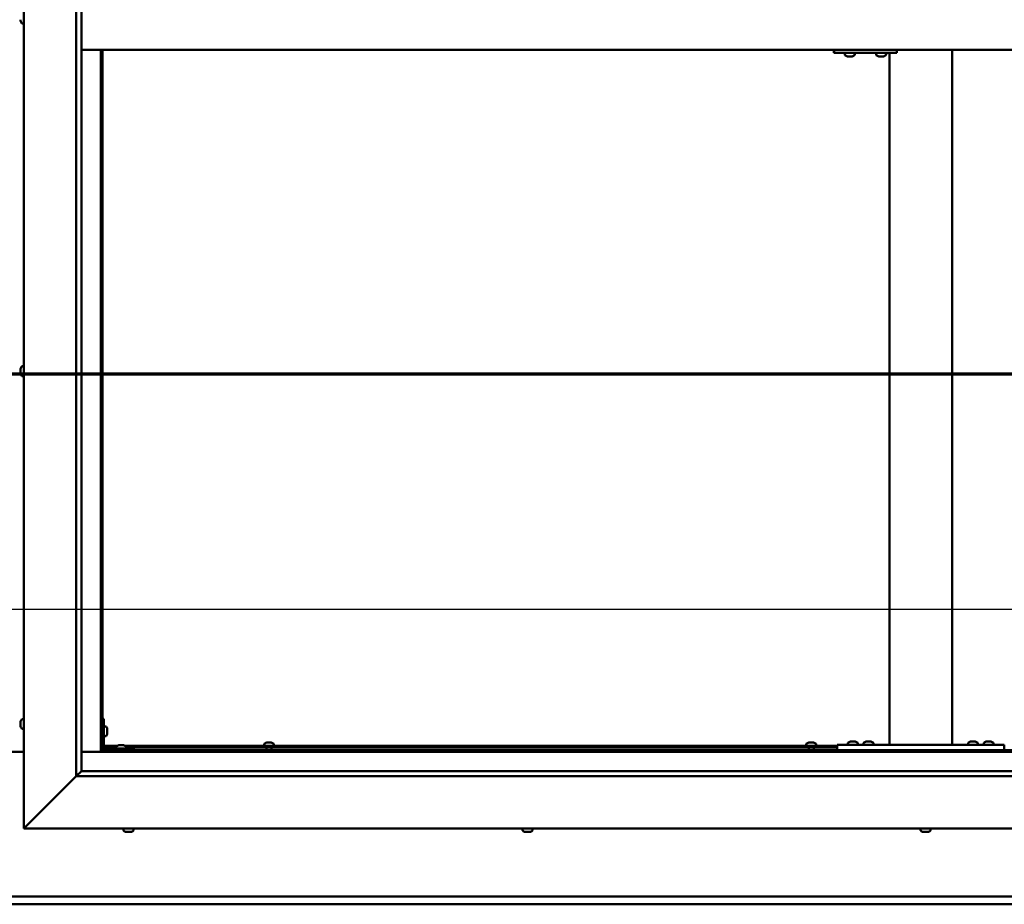
# Model space of a CAD drawing. Units: millimetres. Extents: x -6451 to 24480, y 3036 to 8837.
# Drawn here: x 18217 to 19159, y 3622 to 4469 of the extents above; entities that cross this region are included whole.
import ezdxf

# ---------------------------------------------------------------- set-up
doc = ezdxf.new("R2010")
doc.units = ezdxf.units.MM
doc.header["$LTSCALE"] = 25
doc.linetypes.add('CHAIN', pattern=[0.3543, 0.2362, -0.0295, 0.0591, -0.0295])
for name, color, linetype, lineweight in [('Dimension (ISO)', 7, 'Continuous', 25), ('Section Line (ISO)', 7, 'CHAIN', 70), ('Visible (ISO)', 7, 'Continuous', 50)]:
    doc.layers.add(name, color=color, linetype=linetype, lineweight=lineweight)
doc.styles.add('Note Text (ISO)', font='tahoma.ttf')
doc.dimstyles.new('Default (ISO)', dxfattribs={"dimscale": 25, "dimtxt": 3.5, "dimasz": 2.5, "dimexe": 3.175, "dimexo": 0, "dimgap": 0.762, "dimtad": 1, "dimrnd": 1e-08, "dimzin": 0, "dimtxsty": 'Note Text (ISO)', "dimcen": 0.09, "dimdle": 10, "dimclrd": 256, "dimclre": 256, "dimclrt": 256, "dimazin": 0, "dimtfac": 1.001486, "dimtmove": 0, "dimatfit": 3, "dimfxl": 1, "dimtolj": 1, "dimtzin": 0, "dimlwd": -1, "dimlwe": -1, "dimarcsym": 0})

# ---------------------------------------------------------------- blocks, each defined once
blk = doc.blocks.new('2dTransSection2')
at = {"layer": 'Section Line (ISO)', "linetype": 'CHAIN', "ltscale": 45.683846}
blk.add_line((657.81, 165.199), (797.882, 165.199), dxfattribs=at)
blk = doc.blocks.new('*D15')
at = {"layer": 'Defpoints', "color": 0, "transparency": 16777216}
for p in [(16796.14, 4096.33), (19596.14, 4096.33), (19596.14, 3904.87)]:
    blk.add_point(p, dxfattribs=at)
at = {"layer": 'Dimension (ISO)', "transparency": 16777216}
blk.add_line((16858.64, 3904.87), (19533.64, 3904.87), dxfattribs=at)
for points in [[(16858.64, 3915.29), (16858.64, 3894.45), (16796.14, 3904.87)], [(19533.64, 3915.29), (19533.64, 3894.45), (19596.14, 3904.87)]]:
    blk.add_solid(points, dxfattribs=at)
at = {"layer": 'Dimension (ISO)', "transparency": 16777216, "insert": (17658.61, 4015.42), "char_height": 87.5, "attachment_point": 1, "style": 'Note Text (ISO)'}
blk.add_mtext('\\A1;2800', dxfattribs=at)

msp = doc.modelspace()

# ---------------------------------------------------------------- linework, layer by layer
at = {"layer": 'Visible (ISO)'}
for p, q in [((18221.14, 3694.98), (18221.14, 5244.98)), ((18271.14, 3744.98), (18271.14, 5194.98)), ((18276.14, 5189.98), (18276.14, 3749.98)), ((18217.9, 4467.8), (18217.9, 4468.81)), ((18217.9, 4467.8), (18217.9, 4467.77)), ((18219.26, 4465.23), (18221.14, 4465.23)), ((18276.14, 4439.98), (19616.14, 4439.98)), ((18294.64, 4439.98), (18294.64, 3768.47)), ((18296.14, 3769.97), (18296.14, 4439.98)), ((18996.69, 4439.98), (18996.69, 4436.98)), ((19056.69, 4439.98), (19056.69, 4436.98)), ((19109.48, 3774.98), (19109.48, 4439.98)), ((18996.38, 4436.98), (18996.69, 4436.98)), ((18996.69, 4436.98), (19056.69, 4436.98)), ((19006.75, 4435.09), (19006.75, 4436.98)), ((19009.29, 4433.74), (19009.35, 4433.74)), ((19009.29, 4433.74), (19009.29, 4433.74)), ((19010.47, 4433.74), (19009.35, 4433.74)), ((19010.47, 4433.74), (19010.67, 4433.74)), ((19010.87, 4433.74), (19010.67, 4433.74)), ((19012.68, 4433.74), (19010.87, 4433.74)), ((19012.94, 4433.74), (19012.68, 4433.74)), ((19012.94, 4433.74), (19012.94, 4433.75)), ((19013.01, 4433.74), (19012.94, 4433.74)), ((19013.01, 4433.74), (19013.02, 4433.74)), ((19013.7, 4433.74), (19013.02, 4433.74)), ((19016.25, 4435.09), (19016.25, 4436.98)), ((19036.75, 4435.09), (19036.75, 4436.98)), ((19039.29, 4433.74), (19039.35, 4433.74)), ((19039.29, 4433.74), (19039.29, 4433.74)), ((19040.47, 4433.74), (19039.35, 4433.74)), ((19040.47, 4433.74), (19040.67, 4433.74)), ((19040.86, 4433.74), (19040.67, 4433.74)), ((19042.67, 4433.74), (19040.86, 4433.74)), ((19042.94, 4433.74), (19042.67, 4433.74)), ((19042.94, 4433.74), (19042.94, 4433.75)), ((19043.01, 4433.74), (19042.94, 4433.74)), ((19043.01, 4433.74), (19043.01, 4433.74)), ((19043.7, 4433.74), (19043.01, 4433.74)), ((19046.25, 4435.09), (19046.25, 4436.98)), ((19049.48, 3774.98), (19049.48, 4436.98)), ((18217.9, 4134.62), (18217.9, 4134.68)), ((18217.9, 4134.62), (18217.9, 4134.48)), ((18217.9, 4133.1), (18217.9, 4134.48)), ((18217.9, 4132.68), (18217.9, 4133.1)), ((18217.9, 4130.96), (18217.9, 4132.68)), ((18217.9, 4130.9), (18217.9, 4130.96)), ((18217.9, 4130.75), (18217.9, 4130.9)), ((18217.9, 4130.9), (18217.91, 4130.9)), ((18217.9, 4130.75), (18217.9, 4130.68)), ((18217.9, 4130.27), (18217.9, 4130.68)), ((18219.26, 4137.23), (18221.14, 4137.23)), ((18219.26, 4127.73), (18221.14, 4127.73)), ((18219.26, 3799.73), (18221.14, 3799.73)), ((18297.64, 3799.98), (18296.14, 3799.98)), ((18297.64, 3799.98), (18297.64, 3772.98)), ((18217.9, 3796.25), (18217.9, 3797.17)), ((18217.9, 3797.17), (18217.9, 3797.17)), ((18217.9, 3795.9), (18217.9, 3795.88)), ((18217.9, 3794.06), (18217.9, 3795.88)), ((18217.9, 3793.7), (18217.9, 3793.69)), ((18217.9, 3792.78), (18217.9, 3793.69)), ((18219.26, 3790.23), (18221.14, 3790.23)), ((18299.53, 3792.73), (18297.64, 3792.73)), ((18300.88, 3790.18), (18300.88, 3789.99)), ((18300.88, 3789.85), (18300.88, 3789.99)), ((18300.88, 3789.85), (18300.88, 3789.77)), ((18300.88, 3789.77), (18300.88, 3788.19)), ((18299.53, 3783.23), (18297.64, 3783.23)), ((18300.88, 3787.76), (18300.88, 3786.18)), ((18300.88, 3786.18), (18300.88, 3786.11)), ((18300.88, 3785.97), (18300.88, 3786.11)), ((18300.88, 3785.97), (18300.88, 3785.77)), ((18296.14, 3769.97), (18294.64, 3768.47)), ((18294.64, 3768.47), (18296.14, 3769.97)), ((18296.14, 3772.48), (18296.19, 3772.48)), ((19596.14, 3769.97), (18296.14, 3769.97)), ((18297.64, 3773.98), (18310.18, 3773.98)), ((18297.73, 3772.48), (18309.39, 3772.48)), ((18326.14, 3771.48), (18299.14, 3771.48)), ((18299.14, 3769.98), (18326.14, 3769.98)), ((18309.39, 3773.36), (18309.39, 3771.48)), ((18311.74, 3769.98), (18311.74, 3769.97)), ((18311.95, 3774.72), (18312.86, 3774.72)), ((18313.23, 3774.72), (18315.06, 3774.72)), ((18315.43, 3774.72), (18316.34, 3774.72)), ((18316.54, 3769.98), (18316.54, 3769.97)), ((18318.11, 3773.98), (18999.48, 3773.98)), ((18318.89, 3773.36), (18318.89, 3771.48)), ((18318.89, 3772.48), (18999.48, 3772.48)), ((18326.14, 3769.98), (18326.14, 3771.48)), ((18450.89, 3775.86), (18450.89, 3773.98)), ((18453.24, 3772.48), (18453.24, 3769.97)), ((18453.44, 3777.22), (18453.94, 3777.22)), ((18453.99, 3777.22), (18453.94, 3777.22)), ((18453.99, 3777.22), (18454.11, 3777.22)), ((18454.11, 3777.22), (18454.24, 3777.22)), ((18454.11, 3777.22), (18454.11, 3777.21)), ((18454.24, 3777.22), (18456.01, 3777.22)), ((18456.01, 3777.22), (18456.42, 3777.22)), ((18456.42, 3777.22), (18457.71, 3777.22)), ((18457.82, 3777.22), (18457.71, 3777.22)), ((18457.82, 3777.22), (18457.85, 3777.22)), ((18458.04, 3772.48), (18458.04, 3769.97)), ((18460.39, 3775.86), (18460.39, 3773.98)), ((18969.89, 3775.86), (18969.89, 3773.98)), ((18972.24, 3772.48), (18972.24, 3769.97)), ((18972.44, 3777.22), (18972.94, 3777.22)), ((18972.99, 3777.22), (18972.94, 3777.22)), ((18972.99, 3777.22), (18973.11, 3777.22)), ((18973.11, 3777.22), (18973.24, 3777.22)), ((18973.11, 3777.22), (18973.11, 3777.21)), ((18973.24, 3777.22), (18975.01, 3777.22)), ((18975.01, 3777.22), (18975.42, 3777.22)), ((18975.42, 3777.22), (18976.71, 3777.22)), ((18976.82, 3777.22), (18976.71, 3777.22)), ((18976.82, 3777.22), (18976.85, 3777.22)), ((18977.04, 3772.48), (18977.04, 3769.97)), ((18979.39, 3775.86), (18979.39, 3773.98)), ((18999.48, 3769.98), (18999.48, 3774.98)), ((19159.48, 3774.98), (18999.48, 3774.98)), ((19159.48, 3769.98), (18999.48, 3769.98)), ((19009.73, 3776.86), (19009.73, 3774.98)), ((19012.08, 3769.98), (19012.08, 3769.97)), ((19012.28, 3778.22), (19013.19, 3778.22)), ((19013.57, 3778.22), (19015.39, 3778.22)), ((19015.76, 3778.22), (19016.67, 3778.22)), ((19016.88, 3769.98), (19016.88, 3769.97)), ((19019.23, 3776.86), (19019.23, 3774.98)), ((19024.73, 3776.86), (19024.73, 3774.98)), ((19027.08, 3769.98), (19027.08, 3769.97)), ((19027.28, 3778.22), (19028.19, 3778.22)), ((19028.57, 3778.22), (19030.39, 3778.22)), ((19030.76, 3778.22), (19031.67, 3778.22)), ((19031.88, 3769.98), (19031.88, 3769.97)), ((19034.23, 3776.86), (19034.23, 3774.98)), ((19107.48, 3774.98), (19051.48, 3774.98)), ((19124.73, 3776.86), (19124.73, 3774.98)), ((19127.08, 3769.98), (19127.08, 3769.97)), ((19127.28, 3778.22), (19128.19, 3778.22)), ((19128.57, 3778.22), (19130.39, 3778.22)), ((19130.76, 3778.22), (19131.67, 3778.22)), ((19131.88, 3769.98), (19131.88, 3769.97)), ((19134.23, 3776.86), (19134.23, 3774.98)), ((19139.73, 3776.86), (19139.73, 3774.98)), ((19142.08, 3769.98), (19142.08, 3769.97)), ((19142.28, 3778.22), (19143.19, 3778.22)), ((19143.57, 3778.22), (19145.39, 3778.22)), ((19145.76, 3778.22), (19146.67, 3778.22)), ((19146.88, 3769.98), (19146.88, 3769.97)), ((19149.23, 3776.86), (19149.23, 3774.98)), ((19159.48, 3769.98), (19159.48, 3774.98)), ((18221.14, 3768.47), (18171.14, 3768.47)), ((18294.64, 3768.47), (18276.14, 3768.47)), ((18294.64, 3768.47), (19597.64, 3768.47)), ((18271.14, 3744.98), (18223.64, 3697.48)), ((18223.64, 3697.48), (18271.14, 3744.98)), ((18276.05, 3749.88), (18271.14, 3744.98)), ((19621.14, 3744.98), (18271.14, 3744.98)), ((18276.14, 3749.98), (18276.05, 3749.88)), ((18276.14, 3749.98), (19615.14, 3749.98)), ((18221.14, 3694.98), (18223.64, 3697.48)), ((18223.64, 3697.48), (18221.14, 3694.98)), ((19671.14, 3694.98), (18221.14, 3694.98)), ((18316.39, 3693.09), (18316.39, 3694.98)), ((18325.89, 3693.09), (18325.89, 3694.98)), ((18698.39, 3693.09), (18698.39, 3694.98)), ((18707.89, 3693.09), (18707.89, 3694.98)), ((19079.39, 3693.09), (19079.39, 3694.98)), ((19088.89, 3693.09), (19088.89, 3694.98)), ((18319.46, 3691.74), (18318.94, 3691.74)), ((18319.46, 3691.74), (18319.5, 3691.74)), ((18319.61, 3691.74), (18319.5, 3691.74)), ((18319.61, 3691.74), (18319.61, 3691.75)), ((18319.76, 3691.74), (18319.61, 3691.74)), ((18321.53, 3691.74), (18319.76, 3691.74)), ((18321.94, 3691.74), (18321.53, 3691.74)), ((18323.22, 3691.74), (18321.94, 3691.74)), ((18323.22, 3691.74), (18323.32, 3691.74)), ((18323.35, 3691.74), (18323.32, 3691.74)), ((18700.98, 3691.74), (18700.94, 3691.74)), ((18700.98, 3691.74), (18701.1, 3691.74)), ((18702.42, 3691.74), (18701.1, 3691.74)), ((18702.84, 3691.74), (18702.42, 3691.74)), ((18704.59, 3691.74), (18702.84, 3691.74)), ((18704.7, 3691.74), (18704.59, 3691.74)), ((18704.7, 3691.74), (18704.7, 3691.75)), ((18704.82, 3691.74), (18704.7, 3691.74)), ((18704.82, 3691.74), (18704.88, 3691.74)), ((18705.35, 3691.74), (18704.88, 3691.74)), ((19082.42, 3691.74), (19081.94, 3691.74)), ((19082.42, 3691.74), (19082.47, 3691.74)), ((19082.59, 3691.74), (19082.47, 3691.74)), ((19082.59, 3691.74), (19082.59, 3691.75)), ((19082.71, 3691.74), (19082.59, 3691.74)), ((19084.47, 3691.74), (19082.71, 3691.74)), ((19084.88, 3691.74), (19084.47, 3691.74)), ((19086.2, 3691.74), (19084.88, 3691.74)), ((19086.2, 3691.74), (19086.31, 3691.74)), ((19086.35, 3691.74), (19086.31, 3691.74)), ((16796.14, 3629.97), (19596.14, 3629.97)), ((19596.14, 3622.47), (16796.14, 3622.47))]:
    msp.add_line(p, q, dxfattribs=at)
for centre, radius, start, end in [((18225.59, 4469.98), 8, 196.19393, 215.68533), ((18219.26, 4465.43), 0.2, 215.68533, 270), ((19006.95, 4435.09), 0.2, 180, 234.31467), ((19011.5, 4441.43), 8, 234.31467, 253.99232), ((19011.5, 4441.43), 8, 286.00768, 305.68533), ((19016.05, 4435.09), 0.2, 305.68533, 0), ((19036.95, 4435.09), 0.2, 180, 234.31467), ((19041.5, 4441.43), 8, 234.31467, 253.99232), ((19041.5, 4441.43), 8, 286.00768, 305.68533), ((19046.05, 4435.09), 0.2, 305.68533, 0), ((18225.59, 4132.48), 8, 144.31467, 163.99232), ((18225.59, 4132.48), 8, 196.00768, 215.68533), ((18219.26, 4137.03), 0.2, 90, 144.31467), ((18219.26, 4127.93), 0.2, 215.68533, 270), ((18225.59, 3794.98), 8, 144.31467, 163.6659), ((18219.26, 3799.53), 0.2, 90, 144.31467), ((18225.59, 3794.98), 8, 196.3341, 215.68533), ((18219.26, 3790.43), 0.2, 215.68533, 270), ((18299.53, 3792.53), 0.2, 35.68533, 90), ((18293.19, 3787.98), 8, 16.00768, 35.68533), ((18299.53, 3783.43), 0.2, 270, 324.31467), ((18293.19, 3787.98), 8, 324.31467, 343.99232), ((18299.14, 3772.98), 3, 180, 270), ((18299.14, 3772.98), 1.5, 180, 270), ((18309.59, 3773.36), 0.2, 125.68533, 180), ((18314.14, 3767.03), 8, 106.33482, 125.68533), ((18314.14, 3767.03), 8, 54.31467, 73.66518), ((18318.69, 3773.36), 0.2, 0, 54.31467), ((18451.09, 3775.86), 0.2, 125.68533, 180), ((18455.64, 3769.53), 8, 106.00768, 125.68533), ((18455.64, 3769.53), 8, 54.31467, 73.99232), ((18460.19, 3775.86), 0.2, 0, 54.31467), ((18970.09, 3775.86), 0.2, 125.68533, 180), ((18974.64, 3769.53), 8, 106.00768, 125.68533), ((18974.64, 3769.53), 8, 54.31467, 73.99232), ((18979.19, 3775.86), 0.2, 0, 54.31467), ((19009.93, 3776.86), 0.2, 125.68533, 180), ((19014.48, 3770.53), 8, 106.33482, 125.68533), ((19014.48, 3770.53), 8, 54.31467, 73.66518), ((19019.03, 3776.86), 0.2, 0, 54.31467), ((19024.93, 3776.86), 0.2, 125.68533, 180), ((19029.48, 3770.53), 8, 106.33482, 125.68533), ((19029.48, 3770.53), 8, 54.31467, 73.66518), ((19034.03, 3776.86), 0.2, 0, 54.31467), ((19124.93, 3776.86), 0.2, 125.68533, 180), ((19129.48, 3770.53), 8, 106.33482, 125.68533), ((19129.48, 3770.53), 8, 54.31467, 73.66518), ((19134.03, 3776.86), 0.2, 0, 54.31467), ((19139.93, 3776.86), 0.2, 125.68533, 180), ((19144.48, 3770.53), 8, 106.33482, 125.68533), ((19144.48, 3770.53), 8, 54.31467, 73.66518), ((19149.03, 3776.86), 0.2, 0, 54.31467), ((18316.59, 3693.09), 0.2, 180, 234.31467), ((18321.14, 3699.43), 8, 234.31467, 253.99232), ((18321.14, 3699.43), 8, 286.00768, 305.68533), ((18325.69, 3693.09), 0.2, 305.68533, 0), ((18698.59, 3693.09), 0.2, 180, 234.31467), ((18703.14, 3699.43), 8, 234.31467, 253.99232), ((18703.14, 3699.43), 8, 286.00768, 305.68533), ((18707.69, 3693.09), 0.2, 305.68533, 0), ((19079.59, 3693.09), 0.2, 180, 234.31467), ((19084.14, 3699.43), 8, 234.31467, 253.99232), ((19084.14, 3699.43), 8, 286.00768, 305.68533), ((19088.69, 3693.09), 0.2, 305.68533, 0)]:
    msp.add_arc(centre, radius, start, end, dxfattribs=at)
msp.add_ellipse((18996.38, 4442.98), major_axis=(0, -6), ratio=0.012826, start_param=5.235988, end_param=6.283185, dxfattribs=at)
for points, knots in [([(18217.9, 4467.8), (18217.91, 4467.77), (18217.91, 4467.75), (18217.92, 4467.73), (18217.92, 4467.73), (18217.91, 4467.74), (18217.91, 4467.76), (18217.9, 4467.77)], [0.17438702, 0.17438702, 0.17438702, 0.17438702, 0.18896797, 0.18896797, 0.20586323, 0.20586323, 0.21737852, 0.21737852, 0.21737852, 0.21737852]), ([(19009.29, 4433.74), (19009.28, 4433.74), (19009.27, 4433.75), (19009.26, 4433.75), (19009.28, 4433.75), (19009.31, 4433.75), (19009.33, 4433.74), (19009.35, 4433.74)], [0.17438702, 0.17438702, 0.17438702, 0.17438702, 0.18896797, 0.18896797, 0.20586323, 0.20586323, 0.21737852, 0.21737852, 0.21737852, 0.21737852]), ([(19010.47, 4433.74), (19010.5, 4433.74), (19010.54, 4433.75), (19010.64, 4433.75), (19010.7, 4433.75), (19010.79, 4433.75), (19010.83, 4433.74), (19010.87, 4433.74)], [0.17438702, 0.17438702, 0.17438702, 0.17438702, 0.18896797, 0.18896797, 0.20586323, 0.20586323, 0.21737852, 0.21737852, 0.21737852, 0.21737852]), ([(19012.68, 4433.74), (19012.73, 4433.74), (19012.78, 4433.75), (19012.87, 4433.75), (19012.92, 4433.75), (19012.98, 4433.75), (19013, 4433.74), (19013.02, 4433.74)], [0.17438702, 0.17438702, 0.17438702, 0.17438702, 0.18896797, 0.18896797, 0.20586323, 0.20586323, 0.21737852, 0.21737852, 0.21737852, 0.21737852]), ([(19039.29, 4433.74), (19039.27, 4433.74), (19039.26, 4433.75), (19039.26, 4433.75), (19039.27, 4433.75), (19039.31, 4433.75), (19039.33, 4433.74), (19039.35, 4433.74)], [0.17438702, 0.17438702, 0.17438702, 0.17438702, 0.18896797, 0.18896797, 0.20586323, 0.20586323, 0.21737852, 0.21737852, 0.21737852, 0.21737852]), ([(19040.47, 4433.74), (19040.5, 4433.74), (19040.54, 4433.75), (19040.63, 4433.75), (19040.69, 4433.75), (19040.78, 4433.75), (19040.82, 4433.74), (19040.86, 4433.74)], [0.17438702, 0.17438702, 0.17438702, 0.17438702, 0.18896797, 0.18896797, 0.20586323, 0.20586323, 0.21737852, 0.21737852, 0.21737852, 0.21737852]), ([(19042.67, 4433.74), (19042.72, 4433.74), (19042.77, 4433.75), (19042.87, 4433.75), (19042.91, 4433.75), (19042.97, 4433.75), (19042.99, 4433.74), (19043.01, 4433.74)], [0.17438702, 0.17438702, 0.17438702, 0.17438702, 0.18896797, 0.18896797, 0.20586323, 0.20586323, 0.21737852, 0.21737852, 0.21737852, 0.21737852]), ([(18217.9, 4134.62), (18217.91, 4134.63), (18217.91, 4134.63), (18217.92, 4134.61), (18217.92, 4134.59), (18217.91, 4134.54), (18217.91, 4134.51), (18217.9, 4134.48)], [0.17438702, 0.17438702, 0.17438702, 0.17438702, 0.18896797, 0.18896797, 0.20586323, 0.20586323, 0.21737851, 0.21737851, 0.21737851, 0.21737851]), ([(18217.9, 4133.1), (18217.91, 4133.07), (18217.91, 4133.02), (18217.92, 4132.92), (18217.92, 4132.86), (18217.91, 4132.76), (18217.91, 4132.72), (18217.9, 4132.68)], [0.17438702, 0.17438702, 0.17438702, 0.17438702, 0.18896797, 0.18896797, 0.20586323, 0.20586323, 0.21737851, 0.21737851, 0.21737851, 0.21737851]), ([(18217.9, 4130.96), (18217.91, 4130.91), (18217.91, 4130.87), (18217.92, 4130.78), (18217.92, 4130.74), (18217.91, 4130.7), (18217.91, 4130.69), (18217.9, 4130.68)], [0.17438702, 0.17438702, 0.17438702, 0.17438702, 0.18896797, 0.18896797, 0.20586323, 0.20586323, 0.21737852, 0.21737852, 0.21737852, 0.21737852]), ([(18217.9, 3797.17), (18217.91, 3797.2), (18217.91, 3797.21), (18217.92, 3797.23), (18217.92, 3797.23), (18217.91, 3797.21), (18217.91, 3797.19), (18217.9, 3797.17)], [0.17438702, 0.17438702, 0.17438702, 0.17438702, 0.18896797, 0.18896797, 0.20586323, 0.20586323, 0.21737852, 0.21737852, 0.21737852, 0.21737852]), ([(18217.9, 3796.25), (18217.91, 3796.23), (18217.91, 3796.19), (18217.92, 3796.11), (18217.92, 3796.05), (18217.91, 3795.96), (18217.91, 3795.92), (18217.9, 3795.88)], [0.17438702, 0.17438702, 0.17438702, 0.17438702, 0.18896797, 0.18896797, 0.20586323, 0.20586323, 0.21737851, 0.21737851, 0.21737851, 0.21737851]), ([(18217.9, 3795.9), (18217.91, 3795.95), (18217.91, 3796), (18217.92, 3796.07), (18217.92, 3796.08), (18217.92, 3796.1)], [0.17438702, 0.17438702, 0.17438702, 0.17438702, 0.18896797, 0.18896797, 0.19470305, 0.19470305, 0.19470305, 0.19470305]), ([(18217.9, 3794.06), (18217.91, 3794.01), (18217.91, 3793.96), (18217.92, 3793.85), (18217.92, 3793.8), (18217.91, 3793.73), (18217.91, 3793.71), (18217.9, 3793.69)], [0.17438702, 0.17438702, 0.17438702, 0.17438702, 0.18896797, 0.18896797, 0.20586323, 0.20586323, 0.21737851, 0.21737851, 0.21737851, 0.21737851]), ([(18217.9, 3793.7), (18217.91, 3793.73), (18217.91, 3793.76), (18217.92, 3793.82), (18217.92, 3793.84), (18217.92, 3793.85)], [0.17438702, 0.17438702, 0.17438702, 0.17438702, 0.18896797, 0.18896797, 0.19470305, 0.19470305, 0.19470305, 0.19470305]), ([(18217.9, 3792.78), (18217.91, 3792.76), (18217.91, 3792.74), (18217.92, 3792.73), (18217.92, 3792.73), (18217.92, 3792.73)], [0.17438702, 0.17438702, 0.17438702, 0.17438702, 0.18896797, 0.18896797, 0.19470305, 0.19470305, 0.19470305, 0.19470305]), ([(18300.88, 3789.77), (18300.88, 3789.81), (18300.87, 3789.85), (18300.87, 3789.92), (18300.87, 3789.95), (18300.88, 3789.98), (18300.88, 3789.98), (18300.88, 3789.99)], [0.17438702, 0.17438702, 0.17438702, 0.17438702, 0.18896797, 0.18896797, 0.20586323, 0.20586323, 0.21737852, 0.21737852, 0.21737852, 0.21737852]), ([(18300.88, 3787.76), (18300.88, 3787.81), (18300.87, 3787.86), (18300.87, 3787.97), (18300.87, 3788.03), (18300.88, 3788.12), (18300.88, 3788.16), (18300.88, 3788.19)], [0.17438702, 0.17438702, 0.17438702, 0.17438702, 0.18896797, 0.18896797, 0.20586323, 0.20586323, 0.21737852, 0.21737852, 0.21737852, 0.21737852]), ([(18300.88, 3785.97), (18300.88, 3785.97), (18300.87, 3785.98), (18300.87, 3786.02), (18300.87, 3786.05), (18300.88, 3786.12), (18300.88, 3786.15), (18300.88, 3786.18)], [0.17438702, 0.17438702, 0.17438702, 0.17438702, 0.18896797, 0.18896797, 0.20586323, 0.20586323, 0.21737851, 0.21737851, 0.21737851, 0.21737851]), ([(18311.95, 3774.72), (18311.92, 3774.71), (18311.91, 3774.71), (18311.9, 3774.7), (18311.89, 3774.7), (18311.89, 3774.7)], [0.17438702, 0.17438702, 0.17438702, 0.17438702, 0.18896797, 0.18896797, 0.19569168, 0.19569168, 0.19569168, 0.19569168]), ([(18313.23, 3774.72), (18313.18, 3774.71), (18313.13, 3774.71), (18313.03, 3774.7), (18312.98, 3774.7), (18312.91, 3774.71), (18312.88, 3774.71), (18312.86, 3774.72)], [0.17438702, 0.17438702, 0.17438702, 0.17438702, 0.18896797, 0.18896797, 0.20586323, 0.20586323, 0.21737851, 0.21737851, 0.21737851, 0.21737851]), ([(18315.43, 3774.72), (18315.4, 3774.71), (18315.37, 3774.71), (18315.28, 3774.7), (18315.23, 3774.7), (18315.14, 3774.71), (18315.1, 3774.71), (18315.06, 3774.72)], [0.17438702, 0.17438702, 0.17438702, 0.17438702, 0.18896797, 0.18896797, 0.20586323, 0.20586323, 0.21737851, 0.21737851, 0.21737851, 0.21737851]), ([(18316.39, 3774.7), (18316.39, 3774.7), (18316.39, 3774.71), (18316.37, 3774.71), (18316.36, 3774.71), (18316.34, 3774.72)], [0.19569168, 0.19569168, 0.19569168, 0.19569168, 0.20586323, 0.20586323, 0.21737852, 0.21737852, 0.21737852, 0.21737852]), ([(18454.24, 3777.22), (18454.2, 3777.21), (18454.15, 3777.21), (18454.06, 3777.2), (18454.02, 3777.2), (18453.97, 3777.21), (18453.95, 3777.21), (18453.94, 3777.22)], [0.17438702, 0.17438702, 0.17438702, 0.17438702, 0.18896797, 0.18896797, 0.20586323, 0.20586323, 0.21737852, 0.21737852, 0.21737852, 0.21737852]), ([(18456.42, 3777.22), (18456.38, 3777.21), (18456.34, 3777.21), (18456.24, 3777.2), (18456.18, 3777.2), (18456.08, 3777.21), (18456.04, 3777.21), (18456.01, 3777.22)], [0.17438702, 0.17438702, 0.17438702, 0.17438702, 0.18896797, 0.18896797, 0.20586323, 0.20586323, 0.21737852, 0.21737852, 0.21737852, 0.21737852]), ([(18457.82, 3777.22), (18457.83, 3777.21), (18457.84, 3777.21), (18457.82, 3777.2), (18457.81, 3777.2), (18457.76, 3777.21), (18457.74, 3777.21), (18457.71, 3777.22)], [0.17438702, 0.17438702, 0.17438702, 0.17438702, 0.18896797, 0.18896797, 0.20586323, 0.20586323, 0.21737852, 0.21737852, 0.21737852, 0.21737852]), ([(18973.24, 3777.22), (18973.2, 3777.21), (18973.15, 3777.21), (18973.06, 3777.2), (18973.02, 3777.2), (18972.97, 3777.21), (18972.95, 3777.21), (18972.94, 3777.22)], [0.17438702, 0.17438702, 0.17438702, 0.17438702, 0.18896797, 0.18896797, 0.20586323, 0.20586323, 0.21737852, 0.21737852, 0.21737852, 0.21737852]), ([(18975.42, 3777.22), (18975.38, 3777.21), (18975.34, 3777.21), (18975.24, 3777.2), (18975.18, 3777.2), (18975.08, 3777.21), (18975.04, 3777.21), (18975.01, 3777.22)], [0.17438702, 0.17438702, 0.17438702, 0.17438702, 0.18896797, 0.18896797, 0.20586323, 0.20586323, 0.21737852, 0.21737852, 0.21737852, 0.21737852]), ([(18976.82, 3777.22), (18976.83, 3777.21), (18976.84, 3777.21), (18976.82, 3777.2), (18976.81, 3777.2), (18976.76, 3777.21), (18976.74, 3777.21), (18976.71, 3777.22)], [0.17438702, 0.17438702, 0.17438702, 0.17438702, 0.18896797, 0.18896797, 0.20586323, 0.20586323, 0.21737852, 0.21737852, 0.21737852, 0.21737852]), ([(19012.28, 3778.22), (19012.26, 3778.21), (19012.24, 3778.21), (19012.23, 3778.2), (19012.23, 3778.2), (19012.23, 3778.2)], [0.17438702, 0.17438702, 0.17438702, 0.17438702, 0.18896797, 0.18896797, 0.19569168, 0.19569168, 0.19569168, 0.19569168]), ([(19013.57, 3778.22), (19013.52, 3778.21), (19013.46, 3778.21), (19013.36, 3778.2), (19013.31, 3778.2), (19013.24, 3778.21), (19013.21, 3778.21), (19013.19, 3778.22)], [0.17438702, 0.17438702, 0.17438702, 0.17438702, 0.18896797, 0.18896797, 0.20586323, 0.20586323, 0.21737852, 0.21737852, 0.21737852, 0.21737852]), ([(19015.76, 3778.22), (19015.73, 3778.21), (19015.7, 3778.21), (19015.61, 3778.2), (19015.56, 3778.2), (19015.47, 3778.21), (19015.43, 3778.21), (19015.39, 3778.22)], [0.17438702, 0.17438702, 0.17438702, 0.17438702, 0.18896797, 0.18896797, 0.20586323, 0.20586323, 0.21737852, 0.21737852, 0.21737852, 0.21737852]), ([(19016.73, 3778.2), (19016.73, 3778.2), (19016.72, 3778.21), (19016.71, 3778.21), (19016.69, 3778.21), (19016.67, 3778.22)], [0.19569168, 0.19569168, 0.19569168, 0.19569168, 0.20586323, 0.20586323, 0.21737852, 0.21737852, 0.21737852, 0.21737852]), ([(19027.28, 3778.22), (19027.26, 3778.21), (19027.24, 3778.21), (19027.23, 3778.2), (19027.23, 3778.2), (19027.23, 3778.2)], [0.17438702, 0.17438702, 0.17438702, 0.17438702, 0.18896797, 0.18896797, 0.19569168, 0.19569168, 0.19569168, 0.19569168]), ([(19028.57, 3778.22), (19028.52, 3778.21), (19028.46, 3778.21), (19028.36, 3778.2), (19028.31, 3778.2), (19028.24, 3778.21), (19028.21, 3778.21), (19028.19, 3778.22)], [0.17438702, 0.17438702, 0.17438702, 0.17438702, 0.18896797, 0.18896797, 0.20586323, 0.20586323, 0.21737852, 0.21737852, 0.21737852, 0.21737852]), ([(19030.76, 3778.22), (19030.73, 3778.21), (19030.7, 3778.21), (19030.61, 3778.2), (19030.56, 3778.2), (19030.47, 3778.21), (19030.43, 3778.21), (19030.39, 3778.22)], [0.17438702, 0.17438702, 0.17438702, 0.17438702, 0.18896797, 0.18896797, 0.20586323, 0.20586323, 0.21737852, 0.21737852, 0.21737852, 0.21737852]), ([(19031.73, 3778.2), (19031.73, 3778.2), (19031.72, 3778.21), (19031.71, 3778.21), (19031.69, 3778.21), (19031.67, 3778.22)], [0.19569168, 0.19569168, 0.19569168, 0.19569168, 0.20586323, 0.20586323, 0.21737852, 0.21737852, 0.21737852, 0.21737852]), ([(19127.28, 3778.22), (19127.26, 3778.21), (19127.24, 3778.21), (19127.23, 3778.2), (19127.23, 3778.2), (19127.23, 3778.2)], [0.17438702, 0.17438702, 0.17438702, 0.17438702, 0.18896797, 0.18896797, 0.19569168, 0.19569168, 0.19569168, 0.19569168]), ([(19128.57, 3778.22), (19128.52, 3778.21), (19128.46, 3778.21), (19128.36, 3778.2), (19128.31, 3778.2), (19128.24, 3778.21), (19128.21, 3778.21), (19128.19, 3778.22)], [0.17438702, 0.17438702, 0.17438702, 0.17438702, 0.18896797, 0.18896797, 0.20586323, 0.20586323, 0.21737852, 0.21737852, 0.21737852, 0.21737852]), ([(19130.76, 3778.22), (19130.73, 3778.21), (19130.7, 3778.21), (19130.61, 3778.2), (19130.56, 3778.2), (19130.47, 3778.21), (19130.43, 3778.21), (19130.39, 3778.22)], [0.17438702, 0.17438702, 0.17438702, 0.17438702, 0.18896797, 0.18896797, 0.20586323, 0.20586323, 0.21737852, 0.21737852, 0.21737852, 0.21737852]), ([(19131.73, 3778.2), (19131.73, 3778.2), (19131.72, 3778.21), (19131.71, 3778.21), (19131.69, 3778.21), (19131.67, 3778.22)], [0.19569168, 0.19569168, 0.19569168, 0.19569168, 0.20586323, 0.20586323, 0.21737852, 0.21737852, 0.21737852, 0.21737852]), ([(19142.28, 3778.22), (19142.26, 3778.21), (19142.24, 3778.21), (19142.23, 3778.2), (19142.23, 3778.2), (19142.23, 3778.2)], [0.17438702, 0.17438702, 0.17438702, 0.17438702, 0.18896797, 0.18896797, 0.19569168, 0.19569168, 0.19569168, 0.19569168]), ([(19143.57, 3778.22), (19143.52, 3778.21), (19143.46, 3778.21), (19143.36, 3778.2), (19143.31, 3778.2), (19143.24, 3778.21), (19143.21, 3778.21), (19143.19, 3778.22)], [0.17438702, 0.17438702, 0.17438702, 0.17438702, 0.18896797, 0.18896797, 0.20586323, 0.20586323, 0.21737852, 0.21737852, 0.21737852, 0.21737852]), ([(19145.76, 3778.22), (19145.73, 3778.21), (19145.7, 3778.21), (19145.61, 3778.2), (19145.56, 3778.2), (19145.47, 3778.21), (19145.43, 3778.21), (19145.39, 3778.22)], [0.17438702, 0.17438702, 0.17438702, 0.17438702, 0.18896797, 0.18896797, 0.20586323, 0.20586323, 0.21737852, 0.21737852, 0.21737852, 0.21737852]), ([(19146.73, 3778.2), (19146.73, 3778.2), (19146.72, 3778.21), (19146.71, 3778.21), (19146.69, 3778.21), (19146.67, 3778.22)], [0.19569168, 0.19569168, 0.19569168, 0.19569168, 0.20586323, 0.20586323, 0.21737852, 0.21737852, 0.21737852, 0.21737852]), ([(18319.46, 3691.74), (18319.47, 3691.74), (18319.49, 3691.75), (18319.56, 3691.75), (18319.61, 3691.75), (18319.69, 3691.75), (18319.72, 3691.74), (18319.76, 3691.74)], [0.17438702, 0.17438702, 0.17438702, 0.17438702, 0.18896797, 0.18896797, 0.20586323, 0.20586323, 0.21737852, 0.21737852, 0.21737852, 0.21737852]), ([(18321.53, 3691.74), (18321.58, 3691.74), (18321.63, 3691.75), (18321.74, 3691.75), (18321.8, 3691.75), (18321.88, 3691.75), (18321.91, 3691.74), (18321.94, 3691.74)], [0.17438702, 0.17438702, 0.17438702, 0.17438702, 0.18896797, 0.18896797, 0.20586323, 0.20586323, 0.21737852, 0.21737852, 0.21737852, 0.21737852]), ([(18323.22, 3691.74), (18323.25, 3691.74), (18323.28, 3691.75), (18323.32, 3691.75), (18323.34, 3691.75), (18323.34, 3691.75), (18323.33, 3691.74), (18323.32, 3691.74)], [0.17438702, 0.17438702, 0.17438702, 0.17438702, 0.18896797, 0.18896797, 0.20586323, 0.20586323, 0.21737852, 0.21737852, 0.21737852, 0.21737852]), ([(18700.98, 3691.74), (18700.97, 3691.74), (18700.96, 3691.75), (18700.98, 3691.75), (18701, 3691.75), (18701.05, 3691.75), (18701.07, 3691.74), (18701.1, 3691.74)], [0.17438702, 0.17438702, 0.17438702, 0.17438702, 0.18896797, 0.18896797, 0.20586323, 0.20586323, 0.21737852, 0.21737852, 0.21737852, 0.21737852]), ([(18702.42, 3691.74), (18702.46, 3691.74), (18702.5, 3691.75), (18702.6, 3691.75), (18702.66, 3691.75), (18702.76, 3691.75), (18702.8, 3691.74), (18702.84, 3691.74)], [0.17438702, 0.17438702, 0.17438702, 0.17438702, 0.18896797, 0.18896797, 0.20586323, 0.20586323, 0.21737852, 0.21737852, 0.21737852, 0.21737852]), ([(18704.59, 3691.74), (18704.63, 3691.74), (18704.68, 3691.75), (18704.77, 3691.75), (18704.81, 3691.75), (18704.86, 3691.75), (18704.87, 3691.74), (18704.88, 3691.74)], [0.17438702, 0.17438702, 0.17438702, 0.17438702, 0.18896797, 0.18896797, 0.20586323, 0.20586323, 0.21737851, 0.21737851, 0.21737851, 0.21737851]), ([(19082.42, 3691.74), (19082.43, 3691.74), (19082.45, 3691.75), (19082.52, 3691.75), (19082.56, 3691.75), (19082.64, 3691.75), (19082.68, 3691.74), (19082.71, 3691.74)], [0.17438702, 0.17438702, 0.17438702, 0.17438702, 0.18896797, 0.18896797, 0.20586323, 0.20586323, 0.21737852, 0.21737852, 0.21737852, 0.21737852]), ([(19084.47, 3691.74), (19084.52, 3691.74), (19084.57, 3691.75), (19084.68, 3691.75), (19084.74, 3691.75), (19084.82, 3691.75), (19084.85, 3691.74), (19084.88, 3691.74)], [0.17438702, 0.17438702, 0.17438702, 0.17438702, 0.18896797, 0.18896797, 0.20586323, 0.20586323, 0.21737852, 0.21737852, 0.21737852, 0.21737852]), ([(19086.2, 3691.74), (19086.23, 3691.74), (19086.26, 3691.75), (19086.31, 3691.75), (19086.32, 3691.75), (19086.33, 3691.75), (19086.32, 3691.74), (19086.31, 3691.74)], [0.17438702, 0.17438702, 0.17438702, 0.17438702, 0.18896797, 0.18896797, 0.20586323, 0.20586323, 0.21737852, 0.21737852, 0.21737852, 0.21737852])]:
    msp.add_open_spline(points, degree=3, knots=knots, dxfattribs=at)

# ---------------------------------------------------------------- block references
at = {"layer": 'Section Line (ISO)', "xscale": 25, "yscale": 25, "zscale": 25}
msp.add_blockref('2dTransSection2', (0, 0), dxfattribs=at)

# ---------------------------------------------------------------- dimensions: what is measured, and where the dimension line sits
at = {"layer": 'Dimension (ISO)'}
dim = msp.add_linear_dim(base=(19596.14, 3904.87), p1=(16796.14, 4096.33), p2=(19596.14, 4096.33), dimstyle='Default (ISO)', override={"dimgap": 0.762, "dimdec": 0, "dimse1": 1, "dimse2": 1, "dimtol": 0, "dimlim": 0, "dimtp": 0, "dimtm": 0, "dimtdec": 2, "dimtofl": 0, "dimatfit": 1}, dxfattribs=at)
dim.commit()
dim.dimension.update_dxf_attribs({"geometry": '*D15', "text_midpoint": (17784.37, 3904.87), "dimtype": 160})

doc.saveas('drawing.dxf')
